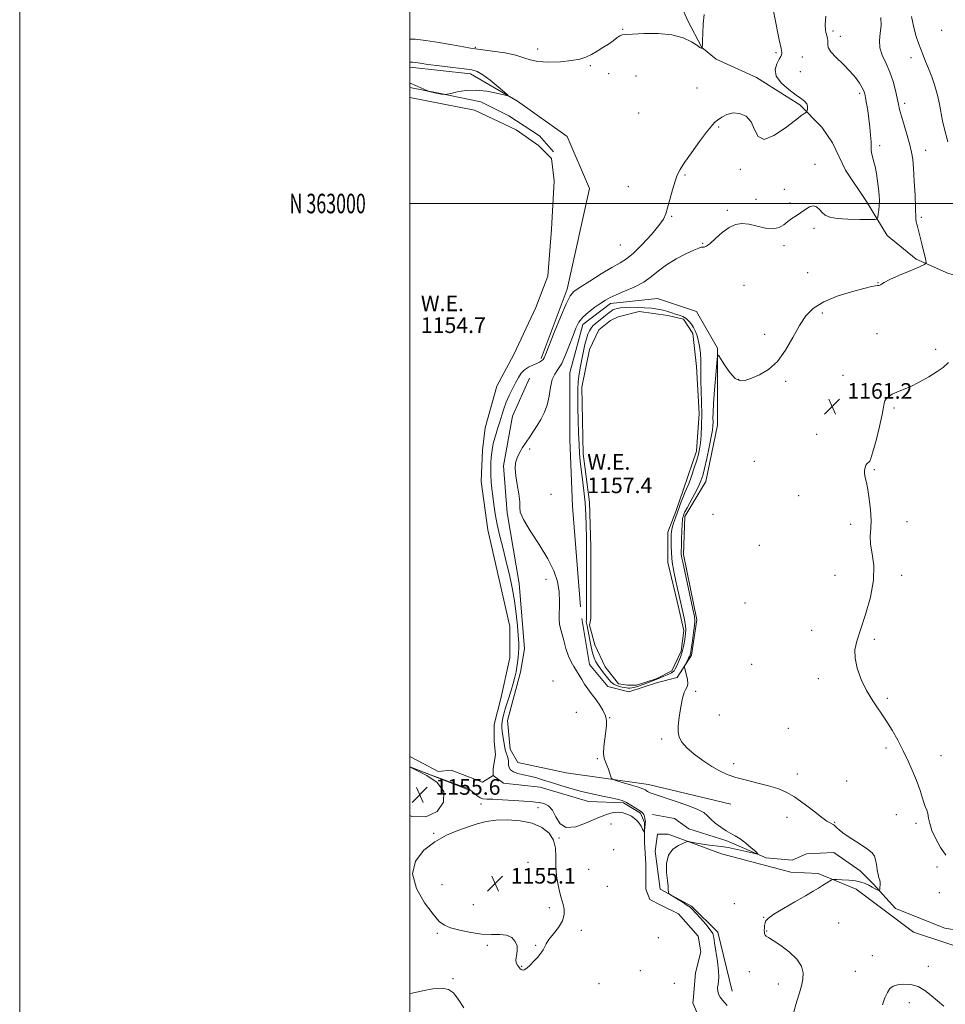
# Model space of a CAD drawing. Extents: x 2149800 to 2152700, y 362300 to 365200.
# Drawn here: x 2149800 to 2150274, y 362590 to 363094 of the extents above; entities that cross this region are included whole.
import ezdxf
from ezdxf.enums import TextEntityAlignment as Align

# ---------------------------------------------------------------- set-up
doc = ezdxf.new("R2010")
doc.units = 0
doc.header["$MEASUREMENT"] = 0
doc.linetypes.add('rvrstm', pattern=[117.1, 50, -3.9, 0.5, -3.9, 0.5, -3.9, 0.5, -3.9, 50])
for name, color, linetype, lineweight in [('32000', 7, 'Continuous', 0), ('32001', 7, 'Continuous', 0), ('DTM HARD BREAKLINE', 7, 'Continuous', 0), ('DTM SPOT ELEVATION', 2, 'Continuous', 13), ('INDEX CONTOUR', 41, 'Continuous', 13), ('INTERMEDIATE CONTOUR', 44, 'Continuous', 0), ('INTERMEDIATE CONTOUR DEPRESSION', 44, 'Continuous', 0), ('POND', 7, 'Continuous', 0), ('SPOT ELEVATION', 7, 'Continuous', 0), ('STREAM - RIVER SINGLE LINE', 142, 'rvrstm', 0), ('WATER ELEVATION', 140, 'Continuous', 0)]:
    doc.layers.add(name, color=color, linetype=linetype, lineweight=lineweight)
doc.styles.add('Style-ITALICS', font='ITALICS.shx')
doc.styles.add('Style-WORKING', font='WORKING.shx')

# ---------------------------------------------------------------- blocks, each defined once
blk = doc.blocks.new('SPOT')
at = {"layer": 'SPOT ELEVATION'}
for p, q in [((-3.91, -3.91), (3.82, 3.81)), ((-1.65, 3.77), (1.72, -3.93))]:
    blk.add_line(p, q, dxfattribs=at)

msp = doc.modelspace()

# ---------------------------------------------------------------- linework, layer by layer
at = {"layer": '32000', "flags": 128}
for points in [[(2149800, 362300), (2152700, 362300), (2152700, 365200), (2149800, 365200), (2149800, 362300)], [(2150000, 362500), (2152500, 362500), (2152500, 365000), (2150000, 365000), (2150000, 362500)], [(2150000, 363000), (2152500, 363000)]]:
    msp.add_lwpolyline(points, dxfattribs=at)
at = {"layer": 'DTM HARD BREAKLINE'}
for points in [[(2150400.61, 362977.61, 1164.63), (2150388.56, 362972.92, 1164.56), (2150375.84, 362971.57, 1164.22), (2150366.47, 362968.22, 1163.89), (2150362.46, 362961.53, 1163.09), (2150362.46, 362953.5, 1163.56), (2150360.46, 362948.14, 1163.62), (2150341.72, 362946.13, 1162.75), (2150327.66, 362946.79, 1162.55), (2150311.59, 362951.47, 1162.22), (2150293.52, 362959.5, 1161.21), (2150276.11, 362964.17, 1160.94), (2150259.38, 362971.53, 1159.54), (2150244.65, 362983.57, 1158.67), (2150233.93, 363000.97, 1157.26), (2150223.22, 363017.04, 1157), (2150216.52, 363031.09, 1156.19), (2150211.16, 363039.12, 1156.59), (2150199.78, 363050.49, 1155.72), (2150177.68, 363064.54, 1155.59), (2150156.93, 363073.91, 1154.92), (2150149.56, 363079.93, 1153.98), (2150142.2, 363093.98, 1153.65), (2150133.49, 363114.06, 1152.85)], [(2150000, 363069.889, 1156.441), (2150031.09, 363066.5, 1156.39), (2150055.2, 363052.45, 1155.92), (2150080.64, 363034.39, 1155.86), (2150092.03, 363007.62, 1155.72), (2150080.66, 362956.07, 1155.59), (2150067.29, 362920.59, 1155.72)], [(2150000, 363059.388, 1155.875), (2150014.84, 363056.54, 1156.08), (2150036.31, 363052.02, 1155.59), (2150050.63, 363044.87, 1155.32), (2150066.45, 363034.71, 1155.36), (2150073.61, 363026.42, 1155.59)], [(2150087.42, 362793.42, 1158.8), (2150083.38, 362844.96, 1160.01), (2150082.03, 362879.1, 1159.27), (2150082.02, 362913.24, 1159), (2150088.7, 362938, 1158.6), (2150102.76, 362948.72, 1158.47), (2150126.85, 362951.4, 1159.27), (2150146.93, 362944.72, 1159.67), (2150157.65, 362925.98, 1159.94), (2150157.67, 362886.49, 1160.81), (2150151.65, 362857.7, 1160.81), (2150140.95, 362839.63, 1160.54), (2150140.29, 362820.22, 1160.48), (2150146.99, 362786.75, 1160.28), (2150144.32, 362768.68, 1160.34), (2150136.96, 362757.3, 1159.67), (2150126.92, 362754.61, 1159.67), (2150112.2, 362749.92, 1158.74), (2150101.49, 362752.6, 1158.6), (2150092.11, 362763.97, 1158.6), (2150088.09, 362787.4, 1158.67)], [(2150164.43, 362692.38, 1159.2), (2150122.25, 362702.4, 1158.6), (2150080.08, 362708.41, 1157.26), (2150055.32, 362713.76, 1156.86), (2150051.3, 362720.45, 1156.66), (2150049.95, 362735.18, 1157), (2150056.64, 362759.94, 1156.59), (2150058.64, 362771.99, 1156.79), (2150055.95, 362805.46, 1156.86), (2150049.92, 362841.6, 1157.67), (2150047.9, 362865.7, 1157.8), (2150052.57, 362891.14, 1157.06), (2150061.27, 362910.55, 1156.86)], [(2150029.65, 362699.81, 1156.15), (2150000, 362711.449, 1156.009)], [(2150357.91, 362594.72, 1163.22), (2150334.48, 362600.74, 1162.48), (2150323.09, 362607.43, 1162.22), (2150319.74, 362618.13, 1162.02), (2150315.06, 362622.15, 1161.68), (2150305.69, 362622.81, 1161.68), (2150290.96, 362626.16, 1161.21), (2150274.22, 362628.83, 1160.94), (2150248.79, 362638.86, 1160.48), (2150237.4, 362651.57, 1159.81), (2150230.71, 362658.26, 1159.41), (2150217.32, 362667.63, 1158.74), (2150203.26, 362666.96, 1157.93), (2150195.9, 362663.61, 1157.93), (2150182.51, 362664.94, 1158.07), (2150162.43, 362673.63, 1157.67), (2150143.01, 362679.65, 1157), (2150135.65, 362685, 1156.59), (2150124.27, 362687.01, 1156.39)], [(2150165.13, 362596.66, 1158.74), (2150157.76, 362626.78, 1158.4), (2150144.37, 362640.16, 1158.2), (2150128.3, 362648.86, 1157.93), (2150125.61, 362668.27, 1157.93), (2150126.95, 362676.97, 1157.46), (2150132.3, 362676.97, 1157.73), (2150159.75, 362666.94, 1158.47), (2150195.23, 362657.58, 1159.27), (2150209.29, 362656.92, 1159.67), (2150228.7, 362648.89, 1160.54), (2150258.16, 362626.81, 1160.88), (2150292.3, 362615.45, 1161.95)]]:
    msp.add_polyline3d(points, dxfattribs=at)
at = {"layer": 'DTM SPOT ELEVATION'}
for p in [(2150109.02, 363089.22, 1153.83), (2150216.91, 363088.29, 1158.31), (2150220.57, 363085.68, 1158.55), (2150272.6, 363088.75, 1163.28), (2150033.59, 363080.08, 1153.83), (2150065.49, 363079.21, 1153.26), (2150187.54, 363077.19, 1155.75), (2150201.17, 363075.09, 1156.78), (2150092.4, 363070.62, 1154.26), (2150256.77, 363074.69, 1161.42), (2150101.92, 363066.54, 1155.34), (2150115.85, 363065.37, 1155.32), (2150200.14, 363067.47, 1157.01), (2150147.08, 363059.25, 1154.71), (2150230.48, 363056.48, 1157.67), (2150253.62, 363051.36, 1160.41), (2150117.2, 363046.4, 1153.94), (2150158.32, 363039.19, 1156.22), (2150240.67, 363029.68, 1158.36), (2150264.28, 363027.18, 1160.72), (2150207.64, 363020.13, 1157.5), (2150140.9, 363014.69, 1156.24), (2150169.35, 363017.43, 1156.11), (2150111.97, 363008.7, 1154.68), (2150191.94, 363007.24, 1158.04), (2150177.3, 363002.1, 1157.09), (2150194.81, 363000.3, 1157.74), (2150162.6, 362996.59, 1157.81), (2150134.09, 362993.48, 1156.19), (2150262.05, 362992.95, 1160.27), (2150207.04, 362987.31, 1158.35), (2150150.08, 362979.68, 1157.9), (2150107.81, 362978.82, 1154.84), (2150191.79, 362978.44, 1158.36), (2150203.91, 362964.6, 1158.76), (2150239.97, 362959.48, 1159.93), (2150171.29, 362958.12, 1158.87), (2150211.3, 362943.93, 1160.54), (2150181.82, 362932.92, 1159.15), (2150239.31, 362933.37, 1161.16), (2150269.43, 362925.35, 1161.58), (2150168.45, 362909.98, 1159.9), (2150192.52, 362908.96, 1160.38), (2150221.91, 362911.95, 1161.22), (2150248.02, 362895.22, 1162.2), (2150208.54, 362881.82, 1161.38), (2150061.4, 362874.3, 1158.24), (2150176.56, 362867.97, 1160.41), (2150238, 362863.76, 1162.11), (2150072.27, 362851.07, 1158.66), (2150199.18, 362850.36, 1161.33), (2150155.31, 362840.89, 1160.4), (2150225.96, 362835.64, 1161.72), (2150254.74, 362836.99, 1162.44), (2150179.11, 362824.91, 1160.98), (2150069.81, 362807.56, 1157.39), (2150217.93, 362809.53, 1160.95), (2150252.07, 362809.55, 1162.55), (2150171.75, 362795.46, 1161.01), (2150205.9, 362781.42, 1160.83), (2150238.03, 362776.74, 1162.41), (2150175.11, 362764, 1160.75), (2150073.27, 362755.4, 1156.87), (2150209.25, 362756.65, 1161.39), (2150146.4, 362750.13, 1160.15), (2150244.73, 362746.62, 1162.29), (2150085.23, 362739.41, 1157.17), (2150158.65, 362738.03, 1160.48), (2150102.38, 362736.73, 1158.05), (2150193.87, 362731.21, 1160.91), (2150129.03, 362725.66, 1159.83), (2150244.07, 362721.19, 1161.62), (2150272.18, 362717.18, 1162.84), (2150096.05, 362715.67, 1157.86), (2150165.89, 362713.05, 1160.42), (2150198.56, 362707.78, 1160.51), (2150223.92, 362704.29, 1161.57), (2150036.36, 362692.43, 1156.31), (2150065.59, 362690.54, 1156.29), (2150249.32, 362687, 1161.13), (2150103.03, 362682.24, 1156.4), (2150193.21, 362685.69, 1159.39), (2150217.73, 362683.12, 1160.14), (2150259.34, 362682.47, 1161.5), (2150012.22, 362677.35, 1156.09), (2150076.41, 362675.04, 1156.03), (2150104.42, 362669.07, 1157.72), (2150060.52, 362662.48, 1155.05), (2150091.61, 362659, 1157.26), (2150270.22, 362660.14, 1161.36), (2150016.52, 362651.14, 1155.17), (2150101.2, 362650.23, 1157.57), (2150271.27, 362646.98, 1161.32), (2150166.24, 362641.4, 1159.19), (2150032.49, 362640.94, 1155.11), (2150071.53, 362639.36, 1155.52), (2150181.29, 362634.4, 1159.95), (2150219.69, 362631.52, 1161.04), (2150014.03, 362626.25, 1156.25), (2150087.84, 362627.74, 1156.41), (2150182.85, 362627.39, 1160.09), (2150127.36, 362624.05, 1157.15), (2150039.73, 362619.99, 1156.25), (2150064.4, 362620.05, 1155.88), (2150237.03, 362614.79, 1161.36), (2150057.25, 362609.22, 1155.93), (2150118.11, 362607.13, 1157.37), (2150173.99, 362606.62, 1159.31), (2150228.25, 362606.71, 1161.36), (2150265.66, 362609.34, 1161.6), (2150022.03, 362602.94, 1157.85), (2150096.95, 362600.37, 1156.83), (2150135.59, 362600.58, 1156.94), (2150188.86, 362600.33, 1159.31), (2150255.97, 362590.77, 1162.43)]:
    msp.add_point(p, dxfattribs=at)
at = {"layer": 'INDEX CONTOUR'}
msp.add_polyline3d([(2150241.289, 363095.254, 1160), (2150241.453, 363091.124, 1160), (2150241.061, 363087.244, 1160), (2150240.619, 363083.538, 1160), (2150240.798, 363079.813, 1160), (2150242.057, 363075.903, 1160), (2150244.007, 363071.729, 1160), (2150246.046, 363067.239, 1160), (2150247.686, 363062.472, 1160), (2150248.893, 363057.85, 1160), (2150249.746, 363053.887, 1160), (2150250.358, 363050.861, 1160), (2150250.979, 363048.1, 1160), (2150251.892, 363044.694, 1160), (2150253.269, 363040.053, 1160), (2150254.838, 363034.852, 1160), (2150256.217, 363030.087, 1160), (2150257.122, 363026.371, 1160), (2150257.67, 363022.799, 1160), (2150258.077, 363018.086, 1160), (2150258.507, 363011.454, 1160), (2150258.913, 363004.159, 1160), (2150259.198, 362997.962, 1160), (2150259.356, 362992.094, 1160), (2150259.508, 362990.694, 1160), (2150259.892, 362988.995, 1160), (2150261.373, 362983.431, 1160), (2150262.403, 362979.348, 1160), (2150263.429, 362975.144, 1160), (2150264.241, 362971.764, 1160), (2150264.55, 362969.84, 1160), (2150263.747, 362968.75, 1160), (2150261.143, 362967.561, 1160), (2150256.434, 362965.596, 1160), (2150250.848, 362963.222, 1160), (2150245.999, 362961.061, 1160), (2150243.101, 362959.597, 1160), (2150241.767, 362958.755, 1160), (2150241.214, 362958.321, 1160), (2150240.777, 362958.103, 1160), (2150240.264, 362958.005, 1160), (2150239.605, 362957.951, 1160), (2150238.601, 362957.837, 1160), (2150236.549, 362957.438, 1160), (2150232.618, 362956.496, 1160), (2150226.383, 362954.823, 1160), (2150219.024, 362952.504, 1160), (2150212.127, 362949.692, 1160), (2150206.888, 362946.455, 1160), (2150202.961, 362942.521, 1160), (2150199.61, 362937.529, 1160), (2150196.201, 362931.363, 1160), (2150192.497, 362924.872, 1160), (2150188.362, 362919.145, 1160), (2150183.771, 362915.015, 1160), (2150179.155, 362912.278, 1160), (2150175.056, 362910.472, 1160), (2150171.849, 362909.299, 1160), (2150169.222, 362909.114, 1160), (2150166.696, 362910.436, 1160), (2150163.951, 362913.487, 1160), (2150161.31, 362917.3, 1160), (2150159.254, 362920.614, 1160), (2150158.111, 362922.291, 1160), (2150157.586, 362921.696, 1160), (2150157.23, 362918.321, 1160), (2150156.701, 362912.07, 1160), (2150156.09, 362904.511, 1160), (2150155.596, 362897.624, 1160), (2150155.365, 362892.922, 1160), (2150155.321, 362890.03, 1160), (2150155.336, 362888.105, 1160), (2150155.279, 362886.331, 1160), (2150155.016, 362883.997, 1160), (2150154.414, 362880.419, 1160), (2150153.403, 362875.243, 1160), (2150152.188, 362869.424, 1160), (2150151.036, 362864.248, 1160), (2150150.114, 362860.614, 1160), (2150149.173, 362857.892, 1160), (2150147.859, 362855.064, 1160), (2150145.966, 362851.426, 1160), (2150142.07, 362844.17, 1160), (2150140.97, 362842.024, 1160), (2150140.419, 362840.826, 1160), (2150140.143, 362840.108, 1160), (2150139.915, 362839.392, 1160), (2150139.697, 362838.15, 1160), (2150139.499, 362835.845, 1160), (2150139.331, 362832.203, 1160), (2150139.198, 362828.006, 1160), (2150139.106, 362824.301, 1160), (2150139.062, 362821.872, 1160), (2150139.076, 362820.442, 1160), (2150139.159, 362819.472, 1160), (2150139.351, 362818.356, 1160), (2150139.802, 362816.235, 1160), (2150145.027, 362792.223, 1160), (2150145.813, 362788.445, 1160), (2150146.056, 362786.152, 1160), (2150145.871, 362783.788, 1160), (2150145.387, 362780.238, 1160), (2150144.781, 362776.152, 1160), (2150143.747, 362769.42, 1160), (2150143.636, 362768.924, 1160), (2150143.488, 362768.505, 1160), (2150143.237, 362767.956, 1160), (2150142.82, 362767.136, 1160), (2150141.014, 362763.713, 1160), (2150140.73, 362763.079, 1160), (2150140.742, 362762.415, 1160), (2150141.063, 362761.149, 1160), (2150141.644, 362758.933, 1160), (2150142.216, 362756.296, 1160), (2150142.45, 362753.986, 1160), (2150142.114, 362752.495, 1160), (2150141.375, 362751.276, 1160), (2150140.493, 362749.525, 1160), (2150139.685, 362746.665, 1160), (2150138.978, 362743.029, 1160), (2150138.353, 362739.177, 1160), (2150137.819, 362735.576, 1160), (2150137.489, 362732.312, 1160), (2150137.503, 362729.378, 1160), (2150138.032, 362726.721, 1160), (2150139.376, 362724.109, 1160), (2150141.866, 362721.266, 1160), (2150145.656, 362718.032, 1160), (2150150.186, 362714.71, 1160), (2150154.719, 362711.722, 1160), (2150158.746, 362709.377, 1160), (2150162.667, 362707.554, 1160), (2150167.107, 362706.019, 1160), (2150172.47, 362704.577, 1160), (2150178.262, 362703.175, 1160), (2150183.767, 362701.799, 1160), (2150188.482, 362700.372, 1160), (2150192.756, 362698.579, 1160), (2150197.154, 362696.045, 1160), (2150202.023, 362692.595, 1160), (2150206.855, 362688.868, 1160), (2150210.925, 362685.703, 1160), (2150213.696, 362683.728, 1160), (2150215.373, 362682.724, 1160), (2150216.978, 362681.953, 1160), (2150217.462, 362681.619, 1160), (2150217.965, 362681.122, 1160), (2150218.703, 362680.322, 1160), (2150220.094, 362679.062, 1160), (2150222.61, 362677.183, 1160), (2150226.459, 362674.639, 1160), (2150230.808, 362671.843, 1160), (2150234.564, 362669.32, 1160), (2150236.907, 362667.423, 1160), (2150238.101, 362665.8, 1160), (2150238.688, 362663.923, 1160), (2150239.122, 362661.444, 1160), (2150239.528, 362658.727, 1160), (2150239.947, 362656.315, 1160), (2150240.395, 362654.599, 1160), (2150240.791, 362653.365, 1160), (2150241.032, 362652.249, 1160), (2150241.048, 362650.987, 1160), (2150240.919, 362649.733, 1160), (2150240.762, 362648.741, 1160), (2150240.635, 362648.213, 1160), (2150240.364, 362648.138, 1160), (2150239.714, 362648.45, 1160), (2150238.527, 362649.076, 1160), (2150236.934, 362649.901, 1160), (2150235.139, 362650.804, 1160), (2150233.265, 362651.672, 1160), (2150231.114, 362652.435, 1160), (2150228.405, 362653.036, 1160), (2150225.033, 362653.435, 1160), (2150221.584, 362653.668, 1160), (2150218.82, 362653.79, 1160), (2150217.265, 362653.83, 1160), (2150216.493, 362653.719, 1160), (2150215.843, 362653.362, 1160), (2150211.525, 362650.652, 1160), (2150209.459, 362649.381, 1160), (2150206.687, 362647.725, 1160), (2150202.686, 362645.4, 1160), (2150197.246, 362642.283, 1160), (2150191.416, 362638.906, 1160), (2150186.562, 362635.967, 1160), (2150183.696, 362633.967, 1160), (2150182.422, 362632.643, 1160), (2150181.992, 362631.535, 1160), (2150181.783, 362630.29, 1160), (2150181.662, 362628.965, 1160), (2150181.622, 362627.72, 1160), (2150181.659, 362626.687, 1160), (2150181.796, 362625.876, 1160), (2150182.061, 362625.267, 1160), (2150182.567, 362624.766, 1160), (2150183.765, 362623.988, 1160), (2150186.193, 362622.472, 1160), (2150190.097, 362619.911, 1160), (2150194.561, 362616.596, 1160), (2150198.381, 362612.971, 1160), (2150200.627, 362609.405, 1160), (2150201.473, 362605.967, 1160), (2150201.368, 362602.651, 1160), (2150200.705, 362599.378, 1160), (2150199.635, 362595.777, 1160), (2150198.253, 362591.406, 1160), (2150196.742, 362585.951, 1160)], dxfattribs=at)
at = {"layer": 'INTERMEDIATE CONTOUR'}
for points in [[(2150184.445, 363108.254, 1156), (2150189.309, 363083.913, 1156), (2150190.221, 363079.415, 1156), (2150190.599, 363077.429, 1156), (2150190.64, 363076.709, 1156), (2150190.486, 363076.164, 1156), (2150190.051, 363075.318, 1156), (2150189.196, 363073.852, 1156), (2150187.965, 363071.544, 1156), (2150187.157, 363068.56, 1156), (2150187.76, 363065.163, 1156), (2150190.391, 363061.635, 1156), (2150194.199, 363058.318, 1156), (2150197.964, 363055.573, 1156), (2150200.709, 363053.637, 1156), (2150202.424, 363052.26, 1156), (2150203.342, 363051.068, 1156), (2150203.694, 363049.788, 1156), (2150203.697, 363048.55, 1156), (2150203.567, 363047.584, 1156), (2150203.464, 363047.047, 1156), (2150203.327, 363046.803, 1156), (2150202.386, 363046.293, 1156), (2150200.79, 363045.198, 1156), (2150197.573, 363042.74, 1156), (2150192.436, 363038.738, 1156), (2150186.572, 363034.76, 1156), (2150181.552, 363032.816, 1156), (2150178.486, 363034.269, 1156), (2150176.654, 363037.916, 1156), (2150174.877, 363041.907, 1156), (2150172.255, 363044.727, 1156), (2150168.998, 363046.181, 1156), (2150165.595, 363046.407, 1156), (2150162.471, 363045.604, 1156), (2150159.8, 363044.212, 1156), (2150157.694, 363042.73, 1156), (2150156.121, 363041.432, 1156), (2150154.495, 363039.68, 1156), (2150152.086, 363036.609, 1156), (2150148.459, 363031.728, 1156), (2150144.34, 363026.045, 1156), (2150140.752, 363020.942, 1156), (2150138.437, 363017.373, 1156), (2150137.038, 363014.589, 1156), (2150135.922, 363011.411, 1156), (2150134.605, 363007.034, 1156), (2150133.21, 363002.143, 1156), (2150132.011, 362997.794, 1156), (2150131.107, 362994.682, 1156), (2150129.899, 362992.052, 1156), (2150127.611, 362988.784, 1156), (2150123.77, 362984.151, 1156), (2150119.101, 362978.991, 1156), (2150114.628, 362974.53, 1156), (2150111.041, 362971.611, 1156), (2150107.684, 362969.542, 1156), (2150103.564, 362967.245, 1156), (2150098.079, 362963.974, 1156), (2150092.176, 362960.307, 1156), (2150087.196, 362957.151, 1156), (2150084.063, 362954.998, 1156), (2150082.054, 362952.682, 1156), (2150080.033, 362948.623, 1156), (2150077.188, 362941.869, 1156), (2150074.006, 362933.972, 1156), (2150069.656, 362922.945, 1156), (2150068.799, 362920.939, 1156), (2150068.229, 362920.043, 1156), (2150067.51, 362919.368, 1156), (2150066.463, 362918.696, 1156), (2150064.972, 362917.975, 1156), (2150062.998, 362917.146, 1156), (2150060.81, 362916.113, 1156), (2150058.752, 362914.771, 1156), (2150057.073, 362913.029, 1156), (2150055.632, 362910.849, 1156), (2150054.193, 362908.207, 1156), (2150052.588, 362905.118, 1156), (2150050.933, 362901.748, 1156), (2150049.414, 362898.298, 1156), (2150048.16, 362894.922, 1156), (2150047.08, 362891.568, 1156), (2150046.029, 362888.131, 1156), (2150044.909, 362884.567, 1156), (2150043.823, 362881.054, 1156), (2150042.92, 362877.829, 1156), (2150042.31, 362875.043, 1156), (2150041.938, 362872.503, 1156), (2150041.705, 362869.936, 1156), (2150041.539, 362867.121, 1156), (2150041.455, 362864.07, 1156), (2150041.495, 362860.848, 1156), (2150041.689, 362857.497, 1156), (2150042.022, 362853.939, 1156), (2150042.47, 362850.074, 1156), (2150043.029, 362845.798, 1156), (2150043.773, 362841.02, 1156), (2150044.795, 362835.646, 1156), (2150046.15, 362829.643, 1156), (2150047.727, 362823.192, 1156), (2150049.379, 362816.534, 1156), (2150050.967, 362809.864, 1156), (2150052.4, 362803.202, 1156), (2150053.599, 362796.525, 1156), (2150054.505, 362789.903, 1156), (2150055.137, 362783.778, 1156), (2150055.535, 362778.686, 1156), (2150055.736, 362774.975, 1156), (2150055.775, 362772.242, 1156), (2150055.683, 362769.899, 1156), (2150055.49, 362767.474, 1156), (2150055.208, 362764.966, 1156), (2150054.85, 362762.494, 1156), (2150054.406, 362760.093, 1156), (2150053.787, 362757.462, 1156), (2150052.886, 362754.215, 1156), (2150051.657, 362750.148, 1156), (2150050.297, 362745.772, 1156), (2150049.068, 362741.78, 1156), (2150048.176, 362738.701, 1156), (2150047.598, 362736.415, 1156), (2150047.26, 362734.64, 1156), (2150047.098, 362733.096, 1156), (2150047.101, 362731.525, 1156), (2150047.274, 362729.671, 1156), (2150047.6, 362727.39, 1156), (2150048.586, 362721.359, 1156), (2150048.794, 362720.243, 1156), (2150049.08, 362719.223, 1156), (2150049.981, 362716.808, 1156), (2150050.329, 362715.573, 1156), (2150050.454, 362714.439, 1156), (2150050.47, 362713.358, 1156), (2150050.542, 362712.249, 1156), (2150050.848, 362711.064, 1156), (2150051.609, 362709.895, 1156), (2150053.059, 362708.868, 1156), (2150055.343, 362708.063, 1156), (2150058.257, 362707.376, 1156), (2150061.512, 362706.659, 1156), (2150064.9, 362705.784, 1156), (2150068.54, 362704.71, 1156), (2150072.632, 362703.419, 1156), (2150077.316, 362701.921, 1156), (2150082.479, 362700.347, 1156), (2150087.944, 362698.857, 1156), (2150093.485, 362697.58, 1156), (2150098.678, 362696.52, 1156), (2150103.05, 362695.65, 1156), (2150106.291, 362694.917, 1156), (2150108.755, 362694.156, 1156), (2150110.957, 362693.176, 1156), (2150113.276, 362691.866, 1156), (2150115.527, 362690.443, 1156), (2150117.387, 362689.203, 1156), (2150118.624, 362688.349, 1156), (2150119.365, 362687.707, 1156), (2150119.83, 362687.01, 1156), (2150120.198, 362686.072, 1156), (2150120.481, 362685.03, 1156), (2150120.653, 362684.103, 1156), (2150120.698, 362683.428, 1156), (2150120.65, 362682.819, 1156), (2150120.556, 362682.007, 1156), (2150120.456, 362680.826, 1156), (2150120.301, 362678.439, 1156), (2150120.249, 362677.87, 1156), (2150120.125, 362677.877, 1156), (2150119.823, 362678.466, 1156), (2150119.262, 362679.598, 1156), (2150118.474, 362681.049, 1156), (2150117.514, 362682.549, 1156), (2150116.416, 362683.884, 1156), (2150115.119, 362685.057, 1156), (2150113.536, 362686.126, 1156), (2150111.607, 362687.108, 1156), (2150109.364, 362687.866, 1156), (2150106.866, 362688.222, 1156), (2150104.094, 362688.009, 1156), (2150100.721, 362687.093, 1156), (2150096.348, 362685.351, 1156), (2150090.828, 362682.896, 1156), (2150085.046, 362680.79, 1156), (2150080.141, 362680.331, 1156), (2150076.92, 362682.352, 1156), (2150074.864, 362685.829, 1156), (2150073.122, 362689.272, 1156), (2150071.035, 362691.516, 1156), (2150068.713, 362692.678, 1156), (2150066.459, 362693.199, 1156), (2150064.4, 362693.466, 1156), (2150061.953, 362693.652, 1156), (2150058.359, 362693.876, 1156), (2150053.208, 362694.216, 1156), (2150047.491, 362694.582, 1156), (2150042.545, 362694.843, 1156), (2150039.349, 362694.941, 1156), (2150037.439, 362695.109, 1156), (2150035.993, 362695.655, 1156), (2150034.372, 362696.766, 1156), (2150032.673, 362698.149, 1156), (2150031.181, 362699.393, 1156), (2150030.109, 362700.18, 1156), (2150029.399, 362700.575, 1156), (2150028.926, 362700.734, 1156), (2150028.408, 362700.859, 1156), (2150026.954, 362701.329, 1156), (2150023.517, 362702.567, 1156), (2150017.566, 362704.795, 1156), (2150010.628, 362707.424, 1156), (2150001.249, 362710.989, 1156), (2150000, 362711.479, 1156)], [(2150150.805, 363096.73, 1154), (2150150.367, 363091.983, 1154), (2150150.144, 363087.273, 1154), (2150150.028, 363083.484, 1154), (2150149.928, 363081.259, 1154), (2150149.838, 363080.275, 1154), (2150149.77, 363079.964, 1154), (2150149.679, 363079.729, 1154), (2150149.629, 363079.639, 1154), (2150149.555, 363079.546, 1154), (2150149.457, 363079.495, 1154), (2150149.263, 363079.568, 1154), (2150148.611, 363079.992, 1154), (2150147.066, 363081.033, 1154), (2150144.251, 363082.801, 1154), (2150140.014, 363084.794, 1154), (2150134.261, 363086.358, 1154), (2150127.158, 363087.017, 1154), (2150119.919, 363087.015, 1154), (2150114.016, 363086.774, 1154), (2150110.497, 363086.606, 1154), (2150108.696, 363086.376, 1154), (2150107.522, 363085.839, 1154), (2150106.064, 363084.814, 1154), (2150104.142, 363083.377, 1154), (2150101.757, 363081.667, 1154), (2150098.954, 363079.826, 1154), (2150095.947, 363078.007, 1154), (2150092.993, 363076.365, 1154), (2150090.194, 363075.022, 1154), (2150087.022, 363073.971, 1154), (2150082.795, 363073.174, 1154), (2150077.146, 363072.62, 1154), (2150070.987, 363072.413, 1154), (2150065.545, 363072.687, 1154), (2150061.62, 363073.509, 1154), (2150058.3, 363074.687, 1154), (2150054.247, 363075.961, 1154), (2150048.593, 363077.107, 1154), (2150042.369, 363078.043, 1154), (2150033.687, 363079.152, 1154), (2150031.046, 363079.558, 1154), (2150027.466, 363080.218, 1154), (2150021.776, 363081.303, 1154), (2150014.854, 363082.545, 1154), (2150008.094, 363083.569, 1154), (2150002.62, 363084.096, 1154), (2150000, 363084.19, 1154)], [(2150213.091, 363096.007, 1158), (2150212.891, 363091.573, 1158), (2150213.006, 363089.006, 1158), (2150213.243, 363087.587, 1158), (2150213.446, 363086.681, 1158), (2150214.004, 363084.447, 1158), (2150214.168, 363083.454, 1158), (2150214.194, 363082.392, 1158), (2150214.107, 363081.266, 1158), (2150214.412, 363079.826, 1158), (2150215.733, 363077.754, 1158), (2150218.453, 363074.854, 1158), (2150221.99, 363071.411, 1158), (2150225.52, 363067.83, 1158), (2150228.371, 363064.477, 1158), (2150230.463, 363061.565, 1158), (2150231.867, 363059.271, 1158), (2150232.687, 363057.633, 1158), (2150233.154, 363056.154, 1158), (2150233.536, 363054.2, 1158), (2150234.037, 363051.294, 1158), (2150234.63, 363047.591, 1158), (2150235.224, 363043.405, 1158), (2150235.74, 363039.066, 1158), (2150236.127, 363034.989, 1158), (2150236.343, 363031.609, 1158), (2150236.383, 363029.208, 1158), (2150236.393, 363027.468, 1158), (2150236.555, 363025.922, 1158), (2150237.002, 363024.148, 1158), (2150237.656, 363021.907, 1158), (2150238.388, 363019.008, 1158), (2150239.084, 363015.374, 1158), (2150239.69, 363011.401, 1158), (2150240.165, 363007.597, 1158), (2150240.475, 363004.355, 1158), (2150240.609, 363001.583, 1158), (2150240.558, 362999.068, 1158), (2150240.338, 362996.676, 1158), (2150240.038, 362994.581, 1158), (2150239.771, 362993.031, 1158), (2150239.472, 362992.191, 1158), (2150238.385, 362991.875, 1158), (2150235.576, 362991.814, 1158), (2150230.536, 362991.805, 1158), (2150224.448, 362991.914, 1158), (2150218.915, 362992.273, 1158), (2150215.158, 362992.99, 1158), (2150212.859, 362994.055, 1158), (2150211.317, 362995.432, 1158), (2150209.923, 362997.003, 1158), (2150208.442, 362998.318, 1158), (2150206.734, 362998.846, 1158), (2150204.707, 362998.233, 1158), (2150202.463, 362996.83, 1158), (2150200.154, 362995.168, 1158), (2150197.906, 362993.659, 1158), (2150195.739, 362992.242, 1158), (2150193.647, 362990.74, 1158), (2150191.564, 362989.09, 1158), (2150189.189, 362987.679, 1158), (2150186.16, 362987.007, 1158), (2150182.272, 362987.386, 1158), (2150177.947, 362988.378, 1158), (2150173.763, 362989.354, 1158), (2150170.141, 362989.753, 1158), (2150166.873, 362989.294, 1158), (2150163.597, 362987.759, 1158), (2150160.087, 362985.119, 1158), (2150156.68, 362982.081, 1158), (2150153.854, 362979.538, 1158), (2150151.954, 362978.154, 1158), (2150150.791, 362977.683, 1158), (2150150.043, 362977.649, 1158), (2150149.333, 362977.604, 1158), (2150148.054, 362977.21, 1158), (2150145.546, 362976.153, 1158), (2150141.423, 362974.224, 1158), (2150136.412, 362971.621, 1158), (2150131.52, 362968.647, 1158), (2150127.461, 362965.574, 1158), (2150123.798, 362962.561, 1158), (2150119.803, 362959.735, 1158), (2150115.013, 362957.211, 1158), (2150110.025, 362955.044, 1158), (2150105.7, 362953.275, 1158), (2150102.623, 362951.878, 1158), (2150100.273, 362950.566, 1158), (2150097.854, 362948.983, 1158), (2150094.807, 362946.876, 1158), (2150091.522, 362944.394, 1158), (2150088.63, 362941.783, 1158), (2150086.575, 362939.174, 1158), (2150085.059, 362936.213, 1158), (2150083.597, 362932.429, 1158), (2150081.822, 362927.595, 1158), (2150079.816, 362922.466, 1158), (2150077.78, 362918.047, 1158), (2150075.893, 362914.996, 1158), (2150074.264, 362912.611, 1158), (2150072.986, 362909.848, 1158), (2150072.079, 362905.955, 1158), (2150071.291, 362901.359, 1158), (2150070.297, 362896.782, 1158), (2150068.862, 362892.792, 1158), (2150067.092, 362889.345, 1158), (2150065.183, 362886.246, 1158), (2150063.292, 362883.323, 1158), (2150061.436, 362880.507, 1158), (2150057.776, 362875.034, 1158), (2150056.144, 362872.355, 1158), (2150054.886, 362869.743, 1158), (2150054.158, 362867.149, 1158), (2150053.966, 362864.235, 1158), (2150054.279, 362860.593, 1158), (2150055.006, 362856.037, 1158), (2150055.806, 362851.274, 1158), (2150056.281, 362847.233, 1158), (2150056.267, 362844.453, 1158), (2150056.549, 362841.918, 1158), (2150058.149, 362838.22, 1158), (2150061.703, 362832.398, 1158), (2150066.304, 362825.269, 1158), (2150070.657, 362818.098, 1158), (2150073.734, 362811.858, 1158), (2150075.564, 362806.367, 1158), (2150076.441, 362801.155, 1158), (2150076.667, 362795.924, 1158), (2150076.481, 362787.152, 1158), (2150076.672, 362784.491, 1158), (2150077.159, 362782.379, 1158), (2150077.893, 362779.859, 1158), (2150078.83, 362776.267, 1158), (2150079.942, 362772.122, 1158), (2150081.205, 362768.237, 1158), (2150082.586, 362765.218, 1158), (2150084.018, 362762.85, 1158), (2150085.424, 362760.714, 1158), (2150086.758, 362758.474, 1158), (2150088.091, 362756.135, 1158), (2150089.523, 362753.787, 1158), (2150091.135, 362751.479, 1158), (2150092.928, 362749.093, 1158), (2150094.883, 362746.468, 1158), (2150096.932, 362743.522, 1158), (2150098.801, 362740.476, 1158), (2150100.167, 362737.63, 1158), (2150100.798, 362735.15, 1158), (2150100.818, 362732.664, 1158), (2150100.443, 362729.669, 1158), (2150099.891, 362725.873, 1158), (2150099.401, 362721.832, 1158), (2150099.216, 362718.311, 1158), (2150099.507, 362715.849, 1158), (2150100.154, 362714.065, 1158), (2150100.965, 362712.351, 1158), (2150101.767, 362710.28, 1158), (2150102.463, 362708.149, 1158), (2150102.974, 362706.436, 1158), (2150103.351, 362705.461, 1158), (2150104.153, 362704.91, 1158), (2150106.066, 362704.311, 1158), (2150109.474, 362703.322, 1158), (2150113.55, 362702.114, 1158), (2150117.161, 362700.989, 1158), (2150119.45, 362700.177, 1158), (2150120.66, 362699.631, 1158), (2150121.309, 362699.231, 1158), (2150121.842, 362698.879, 1158), (2150122.422, 362698.543, 1158), (2150123.136, 362698.214, 1158), (2150124.182, 362697.836, 1158), (2150129.833, 362696.005, 1158), (2150135.483, 362694.139, 1158), (2150141.859, 362691.913, 1158), (2150147.298, 362689.765, 1158), (2150150.611, 362688.008, 1158), (2150152.509, 362686.441, 1158), (2150154.174, 362684.734, 1158), (2150156.512, 362682.678, 1158), (2150159.313, 362680.533, 1158), (2150162.088, 362678.679, 1158), (2150164.489, 362677.347, 1158), (2150166.738, 362676.175, 1158), (2150169.2, 362674.652, 1158), (2150172.079, 362672.458, 1158), (2150174.948, 362670.042, 1158), (2150177.219, 362668.041, 1158), (2150178.36, 362666.956, 1158), (2150178.058, 362666.737, 1158), (2150176.051, 362667.196, 1158), (2150172.299, 362668.122, 1158), (2150167.637, 362669.217, 1158), (2150163.115, 362670.158, 1158), (2150159.514, 362670.717, 1158), (2150153.539, 362671.366, 1158), (2150150.19, 362671.866, 1158), (2150146.908, 362672.441, 1158), (2150144.329, 362672.926, 1158), (2150142.836, 362673.164, 1158), (2150141.784, 362673.039, 1158), (2150140.269, 362672.442, 1158), (2150137.706, 362671.243, 1158), (2150134.775, 362669.226, 1158), (2150132.472, 362666.151, 1158), (2150131.524, 362661.965, 1158), (2150131.575, 362657.37, 1158), (2150132.002, 362653.253, 1158), (2150132.295, 362650.306, 1158), (2150132.418, 362648.441, 1158), (2150132.451, 362647.371, 1158), (2150132.531, 362646.789, 1158), (2150133.018, 362646.293, 1158), (2150134.331, 362645.459, 1158), (2150136.687, 362644.009, 1158), (2150139.496, 362642.26, 1158), (2150141.971, 362640.675, 1158), (2150143.576, 362639.538, 1158), (2150144.804, 362638.417, 1158), (2150146.398, 362636.697, 1158), (2150148.85, 362633.996, 1158), (2150151.622, 362630.856, 1158), (2150153.923, 362628.048, 1158), (2150155.183, 362626.045, 1158), (2150155.735, 362624.13, 1158), (2150156.135, 362621.282, 1158), (2150157.563, 362611.715, 1158), (2150158.14, 362607.073, 1158), (2150158.31, 362603.85, 1158), (2150158.174, 362601.726, 1158), (2150157.915, 362600.075, 1158), (2150157.71, 362598.389, 1158), (2150157.728, 362596.655, 1158), (2150158.132, 362594.979, 1158), (2150159.018, 362593.441, 1158), (2150160.208, 362592.013, 1158), (2150161.457, 362590.636, 1158), (2150162.566, 362589.284, 1158)], [(2150256.991, 363095.827, 1162), (2150258.326, 363090.091, 1162), (2150259.541, 363085.597, 1162), (2150260.677, 363082.081, 1162), (2150261.808, 363079.043, 1162), (2150263.002, 363076.033, 1162), (2150264.31, 363072.8, 1162), (2150265.776, 363069.144, 1162), (2150267.402, 363064.933, 1162), (2150269.022, 363060.328, 1162), (2150270.424, 363055.559, 1162), (2150271.462, 363050.848, 1162), (2150272.978, 363042.289, 1162), (2150273.784, 363038.683, 1162), (2150275.616, 363031.671, 1162)], [(2150000, 363061.701, 1156), (2150000.955, 363061.278, 1156), (2150008.632, 363057.844, 1156), (2150009.236, 363057.615, 1156), (2150009.868, 363057.445, 1156), (2150013.472, 363056.554, 1156), (2150014.473, 363056.326, 1156), (2150015.271, 363056.167, 1156), (2150015.995, 363056.051, 1156), (2150016.734, 363055.959, 1156), (2150017.94, 363055.839, 1156), (2150018.32, 363055.835, 1156), (2150019.085, 363055.983, 1156), (2150020.894, 363056.409, 1156), (2150024.21, 363057.144, 1156), (2150028.74, 363057.844, 1156), (2150033.997, 363058.068, 1156), (2150039.455, 363057.529, 1156), (2150044.427, 363056.551, 1156), (2150048.186, 363055.608, 1156), (2150050.137, 363055.15, 1156), (2150050.212, 363055.524, 1156), (2150048.476, 363057.049, 1156), (2150045.153, 363059.831, 1156), (2150041.103, 363063.121, 1156), (2150037.345, 363065.958, 1156), (2150034.523, 363067.631, 1156), (2150031.764, 363068.455, 1156), (2150027.822, 363068.995, 1156), (2150021.921, 363069.696, 1156), (2150015.183, 363070.507, 1156), (2150009.201, 363071.255, 1156), (2150005.187, 363071.803, 1156), (2150002.817, 363072.156, 1156), (2150001.384, 363072.358, 1156), (2150000, 363072.472, 1156)], [(2150276.086, 362918.571, 1162), (2150273.299, 362916.077, 1162), (2150270.15, 362913.877, 1162), (2150265.906, 362911.289, 1162), (2150261.054, 362908.564, 1162), (2150256.383, 362906.187, 1162), (2150252.528, 362904.505, 1162), (2150249.503, 362903.321, 1162), (2150247.166, 362902.3, 1162), (2150245.397, 362901.182, 1162), (2150244.148, 362900.004, 1162), (2150243.394, 362898.878, 1162), (2150243.04, 362897.729, 1162), (2150242.722, 362895.741, 1162), (2150242.005, 362891.913, 1162), (2150240.612, 362885.738, 1162), (2150238.886, 362878.688, 1162), (2150237.326, 362872.733, 1162), (2150236.305, 362869.336, 1162), (2150235.693, 362867.954, 1162), (2150235.239, 362867.542, 1162), (2150234.739, 362867.21, 1162), (2150234.203, 362866.699, 1162), (2150233.692, 362865.909, 1162), (2150233.274, 362864.766, 1162), (2150233.029, 362863.315, 1162), (2150233.044, 362861.632, 1162), (2150233.375, 362859.702, 1162), (2150233.954, 362857.161, 1162), (2150234.682, 362853.558, 1162), (2150235.446, 362848.665, 1162), (2150236.062, 362843.146, 1162), (2150236.33, 362837.888, 1162), (2150236.163, 362833.517, 1162), (2150235.925, 362829.618, 1162), (2150236.093, 362825.51, 1162), (2150236.916, 362820.592, 1162), (2150237.728, 362814.553, 1162), (2150237.633, 362807.161, 1162), (2150236.032, 362798.445, 1162), (2150233.506, 362789.497, 1162), (2150230.928, 362781.671, 1162), (2150229.044, 362775.9, 1162), (2150228.081, 362771.429, 1162), (2150228.139, 362767.077, 1162), (2150229.264, 362761.952, 1162), (2150231.294, 362756.29, 1162), (2150234.016, 362750.614, 1162), (2150237.209, 362745.323, 1162), (2150243.983, 362735.374, 1162), (2150247.1, 362730.306, 1162), (2150250.002, 362725.062, 1162), (2150252.783, 362719.622, 1162), (2150255.486, 362714.03, 1162), (2150257.958, 362708.571, 1162), (2150259.995, 362703.589, 1162), (2150261.465, 362699.366, 1162), (2150262.511, 362695.92, 1162), (2150263.346, 362693.207, 1162), (2150264.134, 362691.125, 1162), (2150264.849, 362689.353, 1162), (2150265.416, 362687.513, 1162), (2150265.836, 362685.266, 1162), (2150266.421, 362682.427, 1162), (2150267.56, 362678.853, 1162), (2150269.509, 362674.546, 1162), (2150272, 362670.105, 1162), (2150274.635, 362666.275, 1162)], [(2150000, 362711.299, 1156), (2150000.5, 362711.064, 1156), (2150003.574, 362709.619, 1156), (2150008.665, 362707.066, 1156), (2150013.998, 362703.441, 1156), (2150017.419, 362698.798, 1156), (2150017.276, 362693.435, 1156), (2150013.913, 362688.604, 1156), (2150008.177, 362685.802, 1156), (2150001, 362686.096, 1156), (2150000, 362686.47, 1156)], [(2150027.623, 362587.996, 1158), (2150024.774, 362592.523, 1158), (2150022.355, 362595.668, 1158), (2150019.827, 362597.444, 1158), (2150016.471, 362598.062, 1158), (2150011.825, 362597.753, 1158), (2150006.444, 362596.829, 1158), (2150001.138, 362595.622, 1158), (2150000, 362595.34, 1158)], [(2150273.689, 362588.903, 1162), (2150270.418, 362591.569, 1162), (2150267.194, 362594.375, 1162), (2150263.918, 362596.943, 1162), (2150260.429, 362598.89, 1162), (2150256.67, 362599.937, 1162), (2150252.998, 362600.195, 1162), (2150249.876, 362599.876, 1162), (2150247.629, 362599.131, 1162), (2150246.037, 362597.861, 1162), (2150244.743, 362595.904, 1162), (2150243.466, 362593.139, 1162), (2150242.221, 362589.612, 1162)]]:
    msp.add_polyline3d(points, dxfattribs=at)
at = {"layer": 'INTERMEDIATE CONTOUR DEPRESSION'}
for points in [[(2150090.501, 362785.044, 1158), (2150090.408, 362786.053, 1158), (2150090.431, 362786.829, 1158), (2150090.486, 362787.535, 1158), (2150090.511, 362788.414, 1158), (2150090.49, 362793.056, 1158), (2150090.48, 362797.884, 1158), (2150090.481, 362803.965, 1158), (2150090.494, 362810.503, 1158), (2150090.518, 362816.849, 1158), (2150090.528, 362822.951, 1158), (2150090.494, 362828.907, 1158), (2150090.384, 362834.811, 1158), (2150090.149, 362840.739, 1158), (2150089.737, 362846.766, 1158), (2150089.129, 362852.878, 1158), (2150088.429, 362858.713, 1158), (2150087.777, 362863.824, 1158), (2150087.278, 362867.992, 1158), (2150086.92, 362871.921, 1158), (2150086.657, 362876.545, 1158), (2150086.45, 362882.479, 1158), (2150086.282, 362889.061, 1158), (2150086.14, 362895.31, 1158), (2150086.033, 362900.486, 1158), (2150086.039, 362904.815, 1158), (2150086.26, 362908.764, 1158), (2150086.759, 362912.711, 1158), (2150087.452, 362916.668, 1158), (2150088.965, 362924.297, 1158), (2150089.69, 362927.724, 1158), (2150090.418, 362930.669, 1158), (2150091.174, 362933.013, 1158), (2150091.973, 362934.823, 1158), (2150092.831, 362936.219, 1158), (2150093.781, 362937.336, 1158), (2150094.929, 362938.387, 1158), (2150100.181, 362942.71, 1158), (2150101.882, 362944.064, 1158), (2150103.105, 362944.947, 1158), (2150104.047, 362945.471, 1158), (2150105.012, 362945.83, 1158), (2150106.275, 362946.18, 1158), (2150108, 362946.505, 1158), (2150110.318, 362946.745, 1158), (2150113.295, 362946.854, 1158), (2150116.711, 362946.82, 1158), (2150120.277, 362946.646, 1158), (2150123.732, 362946.334, 1158), (2150126.931, 362945.895, 1158), (2150129.758, 362945.343, 1158), (2150132.145, 362944.7, 1158), (2150134.218, 362944.02, 1158), (2150136.15, 362943.365, 1158), (2150138.069, 362942.758, 1158), (2150139.92, 362942.063, 1158), (2150141.599, 362941.105, 1158), (2150143.031, 362939.767, 1158), (2150144.245, 362938.161, 1158), (2150145.296, 362936.459, 1158), (2150146.23, 362934.749, 1158), (2150147.057, 362932.791, 1158), (2150147.778, 362930.262, 1158), (2150148.387, 362926.975, 1158), (2150148.845, 362923.288, 1158), (2150149.107, 362919.694, 1158), (2150149.159, 362916.495, 1158), (2150149.115, 362913.23, 1158), (2150149.12, 362909.246, 1158), (2150149.272, 362904.099, 1158), (2150149.471, 362898.182, 1158), (2150149.572, 362892.094, 1158), (2150149.466, 362886.377, 1158), (2150149.198, 362881.351, 1158), (2150148.851, 362877.278, 1158), (2150148.466, 362874.24, 1158), (2150147.919, 362871.606, 1158), (2150147.043, 362868.567, 1158), (2150145.75, 362864.594, 1158), (2150144.262, 362860.277, 1158), (2150142.879, 362856.489, 1158), (2150141.82, 362853.844, 1158), (2150140.979, 362851.917, 1158), (2150140.171, 362850.026, 1158), (2150139.251, 362847.643, 1158), (2150138.229, 362844.849, 1158), (2150136.094, 362838.959, 1158), (2150135.149, 362836.26, 1158), (2150134.437, 362833.945, 1158), (2150134.036, 362832.065, 1158), (2150133.872, 362830.229, 1158), (2150133.832, 362827.935, 1158), (2150133.844, 362824.794, 1158), (2150134.004, 362820.874, 1158), (2150134.447, 362816.354, 1158), (2150135.25, 362811.466, 1158), (2150136.247, 362806.651, 1158), (2150137.973, 362799.038, 1158), (2150139.966, 362790.082, 1158), (2150140.658, 362786.755, 1158), (2150141.156, 362783.832, 1158), (2150141.34, 362781.633, 1158), (2150141.267, 362779.844, 1158), (2150141.038, 362777.994, 1158), (2150140.724, 362775.72, 1158), (2150140.275, 362773.11, 1158), (2150139.611, 362770.361, 1158), (2150138.696, 362767.668, 1158), (2150137.672, 362765.218, 1158), (2150136.726, 362763.192, 1158), (2150135.992, 362761.721, 1158), (2150135.385, 362760.722, 1158), (2150134.77, 362760.059, 1158), (2150134.019, 362759.596, 1158), (2150133.05, 362759.183, 1158), (2150131.792, 362758.672, 1158), (2150130.196, 362757.952, 1158), (2150128.303, 362757.085, 1158), (2150126.181, 362756.171, 1158), (2150123.909, 362755.295, 1158), (2150119.501, 362753.726, 1158), (2150116.074, 362752.483, 1158), (2150114.755, 362752.079, 1158), (2150113.654, 362751.864, 1158), (2150112.704, 362751.8, 1158), (2150111.829, 362751.832, 1158), (2150110.951, 362751.916, 1158), (2150109.981, 362752.056, 1158), (2150108.826, 362752.267, 1158), (2150107.436, 362752.574, 1158), (2150105.927, 362753.057, 1158), (2150104.452, 362753.807, 1158), (2150103.125, 362754.887, 1158), (2150101.876, 362756.256, 1158), (2150099.198, 362759.581, 1158), (2150097.78, 362761.418, 1158), (2150096.461, 362763.305, 1158), (2150095.338, 362765.235, 1158), (2150094.396, 362767.375, 1158), (2150093.592, 362769.933, 1158), (2150092.886, 362773.014, 1158), (2150092.258, 362776.29, 1158), (2150091.692, 362779.328, 1158), (2150091.183, 362781.781, 1158), (2150090.769, 362783.655, 1158), (2150090.501, 362785.044, 1158)], [(2150062.641, 362682.605, 1156), (2150067.638, 362680.437, 1156), (2150071.349, 362677.497, 1156), (2150073.664, 362673.931, 1156), (2150074.607, 362669.868, 1156), (2150074.738, 362665.389, 1156), (2150074.755, 362660.562, 1156), (2150075.193, 362655.539, 1156), (2150075.952, 362650.823, 1156), (2150076.773, 362647, 1156), (2150077.454, 362644.442, 1156), (2150078.019, 362642.652, 1156), (2150078.551, 362640.915, 1156), (2150079.038, 362638.659, 1156), (2150079.097, 362635.871, 1156), (2150078.248, 362632.678, 1156), (2150076.229, 362629.246, 1156), (2150073.635, 362625.892, 1156), (2150071.278, 362622.97, 1156), (2150069.766, 362620.74, 1156), (2150068.907, 362619.084, 1156), (2150068.306, 362617.79, 1156), (2150067.613, 362616.644, 1156), (2150066.658, 362615.42, 1156), (2150065.318, 362613.89, 1156), (2150063.546, 362611.942, 1156), (2150061.609, 362609.937, 1156), (2150059.85, 362608.351, 1156), (2150058.539, 362607.54, 1156), (2150057.632, 362607.372, 1156), (2150057.012, 362607.593, 1156), (2150056.559, 362607.99, 1156), (2150056.154, 362608.513, 1156), (2150055.674, 362609.155, 1156), (2150055.064, 362609.937, 1156), (2150054.529, 362611.01, 1156), (2150054.339, 362612.554, 1156), (2150054.63, 362614.673, 1156), (2150055.007, 362617.157, 1156), (2150054.939, 362619.72, 1156), (2150053.999, 362622.083, 1156), (2150052.162, 362623.988, 1156), (2150049.504, 362625.185, 1156), (2150046.083, 362625.56, 1156), (2150041.886, 362625.553, 1156), (2150036.878, 362625.739, 1156), (2150031.182, 362626.541, 1156), (2150025.539, 362627.769, 1156), (2150020.844, 362629.08, 1156), (2150017.641, 362630.349, 1156), (2150015.075, 362632.322, 1156), (2150011.936, 362635.966, 1156), (2150007.546, 362641.878, 1156), (2150003.341, 362649.187, 1156), (2150001.284, 362656.652, 1156), (2150002.789, 362663.236, 1156), (2150007.066, 362668.725, 1156), (2150012.774, 362673.104, 1156), (2150018.745, 362676.411, 1156), (2150024.517, 362678.875, 1156), (2150029.801, 362680.776, 1156), (2150034.466, 362682.332, 1156), (2150039.013, 362683.515, 1156), (2150044.098, 362684.237, 1156), (2150050.137, 362684.405, 1156), (2150056.581, 362683.901, 1156), (2150062.641, 362682.605, 1156)]]:
    msp.add_polyline3d(points, dxfattribs=at)
at = {"layer": 'POND'}
for points in [[(2150000, 363054.368, 1154.72), (2150033.11, 363047.76, 1154.72), (2150054.53, 363037.73, 1154.72), (2150065.91, 363029.7, 1154.72), (2150072.61, 363023.01, 1154.72), (2150073.95, 363011.63, 1154.72), (2150072.62, 362986.86, 1154.72), (2150070.62, 362962.76, 1154.72), (2150064.6, 362946.7, 1154.72), (2150053.23, 362922.6, 1154.72), (2150044.54, 362906.53, 1154.72), (2150038.52, 362885.11, 1154.72), (2150037.19, 362873.73, 1154.72), (2150036.52, 362857.66, 1154.72), (2150039.88, 362832.9, 1154.72), (2150051.27, 362783.37, 1154.72), (2150051.28, 362767.3, 1154.72), (2150046.6, 362746.55, 1154.72), (2150043.26, 362733.17, 1154.72), (2150043.26, 362724.46, 1154.72), (2150043.93, 362717.77, 1154.72), (2150042.6, 362710.41, 1154.72), (2150042.6, 362707.06, 1154.72), (2150037.25, 362703.71, 1154.72), (2150021.18, 362709.73, 1154.72), (2150014.49, 362709.06, 1154.72), (2150007.12, 362713.07, 1154.72), (2150000, 362716.71, 1154.72)], [(2150092.77, 362787.4, 1157.4), (2150092.76, 362824.21, 1157.4), (2150092.08, 362846.97, 1157.4), (2150088.73, 362871.74, 1157.4), (2150088.05, 362905.87, 1157.4), (2150092.05, 362925.29, 1157.4), (2150096.74, 362935.33, 1157.4), (2150102.76, 362940.02, 1157.4), (2150106.77, 362942.03, 1157.4), (2150117.48, 362944.71, 1157.4), (2150132.21, 362942.7, 1157.4), (2150140.24, 362940.7, 1157.4), (2150144.93, 362933.34, 1157.4), (2150146.94, 362916.6, 1157.4), (2150148.29, 362892.51, 1157.4), (2150146.96, 362873.1, 1157.4), (2150140.27, 362853.68, 1157.4), (2150136.26, 362842.3, 1157.4), (2150132.25, 362831.59, 1157.4), (2150132.25, 362816.2, 1157.4), (2150136.95, 362796.12, 1157.4), (2150140.3, 362781.39, 1157.4), (2150138.96, 362770.68, 1157.4), (2150134.28, 362760.64, 1157.4), (2150126.25, 362756.62, 1157.4), (2150116.21, 362753.27, 1157.4), (2150111.53, 362753.27, 1157.4), (2150106.84, 362753.94, 1157.4), (2150100.14, 362762.64, 1157.4), (2150094.79, 362774.01, 1157.4), (2150092.1, 362784.05, 1157.4), (2150092.77, 362787.4, 1157.4)]]:
    msp.add_polyline3d(points, dxfattribs=at)
at = {"layer": 'STREAM - RIVER SINGLE LINE'}
for points in [[(2150145.15, 362591.73, 1156.85), (2150146.38, 362606.03, 1156.84), (2150149.06, 362616.74, 1156.84), (2150147.72, 362624.77, 1156.33), (2150137.67, 362636.14, 1156.32), (2150128.3, 362640.83, 1156.32), (2150122.94, 362643.5, 1156.31), (2150120.93, 362648.86, 1156.31), (2150120.93, 362661.57, 1156.26), (2150120.25, 362672.95, 1156.06), (2150120.25, 362682.99, 1155.93), (2150118.24, 362687.68, 1155.85), (2150109.54, 362693.03, 1155.77), (2150091.47, 362693.69, 1155.39), (2150066.7, 362701.05, 1155.26), (2150047.95, 362703.05, 1155.12), (2150042.6, 362707.06, 1154.72)], [(2150145.05, 362590.63, 1156.85), (2150145.15, 362591.73, 1156.85)], [(2150198.535, 362500, 1157.213), (2150198.27, 362501.42, 1157.19), (2150194.72, 362532.67, 1157.06), (2150189.22, 362538.52, 1157.04), (2150176.36, 362544.82, 1157.01), (2150166.22, 362549.87, 1156.99), (2150162.71, 362555.78, 1156.97), (2150164.3, 362570.5, 1156.94), (2150164.07, 362578.49, 1156.92), (2150156.65, 362581.62, 1156.89), (2150147.2, 362585.35, 1156.87), (2150145.05, 362590.63, 1156.85)]]:
    msp.add_polyline3d(points, dxfattribs=at)

# ---------------------------------------------------------------- block references
at = {"layer": 'SPOT ELEVATION'}
for p in [(2150216.37, 362896, 1161.2), (2150005.083, 362697.176, 1155.616), (2150043.657, 362651.678, 1155.089)]:
    msp.add_blockref('SPOT', p, dxfattribs=at)

# ---------------------------------------------------------------- texts
at = {"layer": '32001', "style": 'Style-WORKING', "width": 0.67}
msp.add_text('N 363000', height=10, dxfattribs=at).set_placement((2149977.39, 363000), align=Align.MIDDLE_RIGHT)
at = {"layer": 'SPOT ELEVATION', "style": 'Style-ITALICS'}
for s, p in [('1161.2', (2150224.18, 362900, 1161.2)), ('1155.6', (2150013.083, 362697.176, 1155.616)), ('1155.1', (2150051.657, 362651.678, 1155.089))]:
    msp.add_text(s, height=8, dxfattribs=at).set_placement(p)
at = {"layer": 'WATER ELEVATION', "style": 'Style-ITALICS'}
for s, p in [('W.E.', (2150005.609, 362944.859, 1154.72)), ('1154.7', (2150005.609, 362933.673, 1154.72)), ('W.E.', (2150090.904, 362863.665, 1157.4)), ('1157.4', (2150090.904, 362851.665, 1157.4))]:
    msp.add_text(s, height=8, dxfattribs=at).set_placement(p)

doc.saveas('drawing.dxf')
